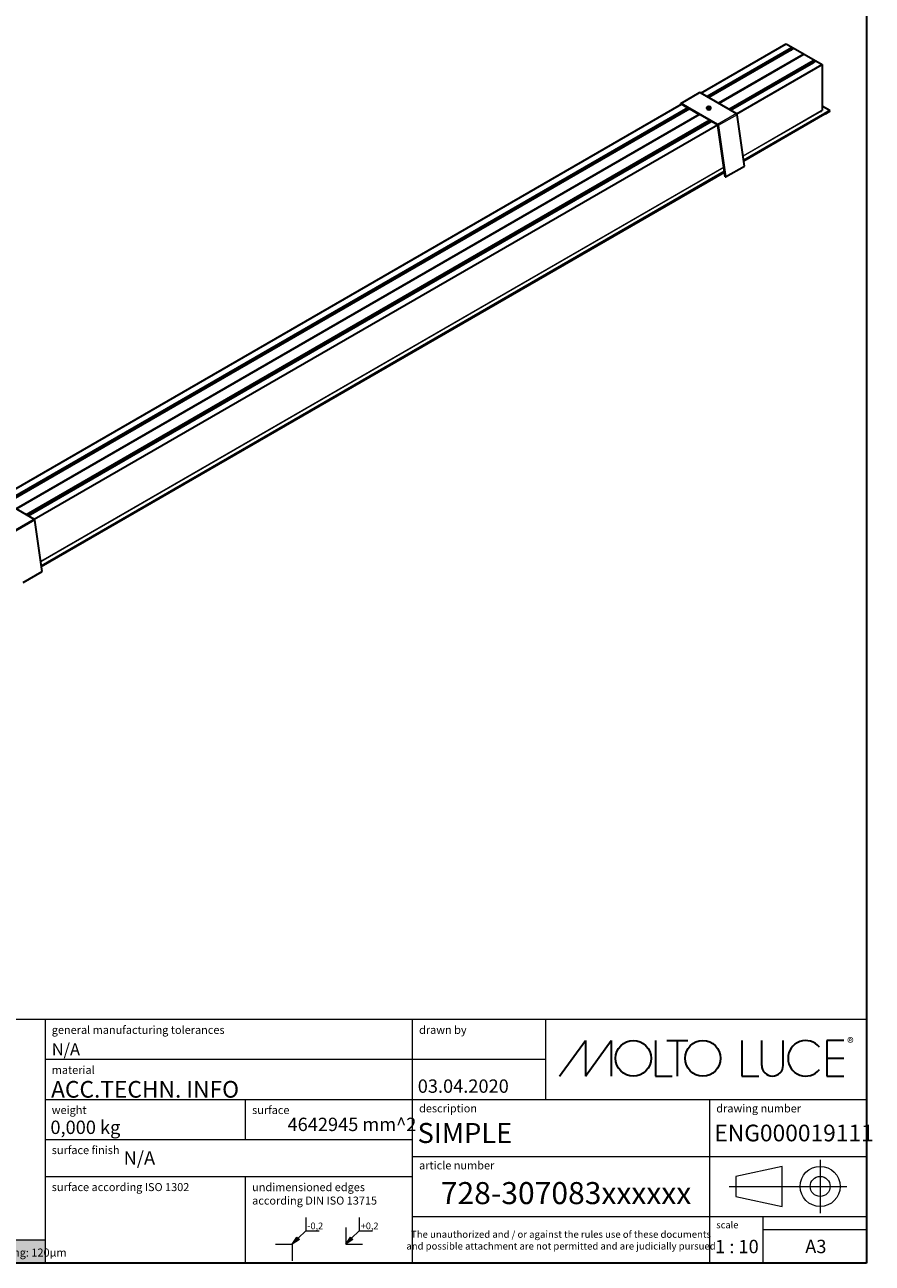
# Model space of a CAD drawing. Units: millimetres. Extents: x 70 to 4138, y 70 to 2900.
# Drawn here: x 2870 to 4138, y 70 to 1924 of the extents above; entities that cross this region are included whole.
import ezdxf
from ezdxf.enums import TextEntityAlignment as Align

# ---------------------------------------------------------------- set-up
doc = ezdxf.new("R2010")
doc.units = ezdxf.units.MM
doc.header["$LTSCALE"] = 10
doc.linetypes.add('LONG_DASH_DOTTED', pattern=[0.3001, 0.2362, -0.0295, 0.0049, -0.0295])
for name, color, linetype, lineweight in [('Border (ISO)', 7, 'Continuous', 35), ('Hatch (ISO)', 7, 'Continuous', 18), ('Sketch Geometry (ISO)', 7, 'Continuous', 18), ('Symbol (ISO)', 7, 'Continuous', 18), ('Title (ISO)', 7, 'Continuous', 18), ('Visible (ISO)', 7, 'Continuous', 35), ('Visible Narrow (ISO)', 7, 'Continuous', 18)]:
    doc.layers.add(name, color=color, linetype=linetype, lineweight=lineweight)
doc.styles.add('MoltoLuce 2 mm', font='TSTARPRO-Regular.ttf')
doc.styles.add('MoltoLuce 3_5 mm', font='TSTARPRO-Regular.ttf')
doc.styles.add('Text Style113', font='TSTARPRO-Regular.ttf')
doc.styles.add('Text Style90', font='TSTARPRO-Regular.ttf')
doc.styles.add('Text Style92', font='TSTARPRO-Regular.ttf')

# ---------------------------------------------------------------- blocks, each defined once
blk = doc.blocks.new('Title Blocks MoltoLuce SIMPLE')
at = {"layer": 'Hatch (ISO)'}
for color, points in [(254, [(216, 7), (260, 7), (260, 10.5), (216, 10.5)]), (254, [(290, 7), (290, 10.5), (260, 10.5), (260, 7)]), (256, [(328.1, 10.53), (327.02, 9.84), (327.71, 10.92)]), (256, [(336.1, 10.53), (335.02, 9.84), (335.71, 10.92)])]:
    blk.add_hatch(color=color, dxfattribs=at).paths.add_polyline_path(points)
at = {"layer": 'Sketch Geometry (ISO)', "color": 7, "linetype": 'Continuous', "lineweight": 18}
for p, q in [((329.03, 13.84), (329.03, 11.84)), ((337.02, 13.84), (337.02, 11.84)), ((327.9, 10.73), (329.02, 11.84)), ((329.02, 11.84), (331.02, 11.84)), ((335.02, 12.34), (335.02, 9.84)), ((335.9, 10.73), (337.02, 11.84)), ((337.02, 11.84), (339.02, 11.84)), ((324.52, 9.84), (327.02, 9.84)), ((327.02, 9.84), (327.71, 10.92)), ((328.1, 10.53), (327.02, 9.84)), ((327.02, 9.84), (327.02, 7.34)), ((327.71, 10.92), (328.1, 10.53)), ((335.02, 9.84), (335.71, 10.92)), ((336.1, 10.53), (335.02, 9.84)), ((335.02, 9.84), (337.52, 9.84)), ((335.71, 10.92), (336.1, 10.53))]:
    blk.add_line(p, q, dxfattribs=at)
at = {"layer": 'Title (ISO)'}
for p, q in [((216, 43.54), (413, 43.54)), ((216, 7), (216, 43.54)), ((290, 43.54), (290, 7)), ((345, 7), (345, 43.54)), ((365, 31.54), (365, 43.54)), ((413, 43.54), (413, 7)), ((290, 37.54), (365, 37.54)), ((290, 31.54), (413, 31.54)), ((320, 25.54), (320, 31.54)), ((389.5, 31.54), (389.5, 7)), ((290, 25.54), (345, 25.54)), ((345, 23), (413, 23)), ((290, 20), (345, 20)), ((320, 7), (320, 20)), ((345, 14), (413, 14)), ((397.5, 7), (397.5, 14)), ((413, 12), (397.5, 12)), ((216, 10.5), (290, 10.5)), ((260, 7), (260, 10.5)), ((413, 7), (216, 7))]:
    blk.add_line(p, q, dxfattribs=at)
at = {"layer": 'Title (ISO)', "lineweight": 35}
for p, q in [((367.03, 35.02), (370.9, 40.35)), ((370.9, 40.35), (370.9, 35.02)), ((370.9, 35.02), (374.76, 40.35)), ((374.76, 40.35), (374.76, 35.02)), ((381.38, 40.35), (381.38, 35.02)), ((383.09, 40.35), (386.23, 40.35)), ((384.66, 40.35), (384.66, 35.02)), ((394.34, 40.35), (394.34, 35.02)), ((397.29, 40.35), (397.29, 36.63)), ((400.52, 36.63), (400.52, 40.35)), ((407.06, 40.35), (407.06, 35.02)), ((409.59, 40.35), (407.06, 40.35)), ((407.06, 37.68), (409.59, 37.68)), ((381.38, 35.02), (383.91, 35.02)), ((394.34, 35.02), (396.86, 35.02)), ((407.06, 35.02), (409.59, 35.02))]:
    blk.add_line(p, q, dxfattribs=at)
at = {"layer": 'Title (ISO)', "linetype": 'LONG_DASH_DOTTED', "lineweight": 18, "ltscale": 10.495614}
for p, q in [((406.05, 22.5), (406.05, 14.5)), ((402.05, 18.5), (410.05, 18.5))]:
    blk.add_line(p, q, dxfattribs=at)
at = {"layer": 'Title (ISO)', "lineweight": 18}
for p, q in [((400.35, 21.5), (393.45, 20)), ((400.35, 15.5), (400.35, 21.5)), ((393.45, 20), (393.45, 17)), ((393.45, 17), (400.35, 15.5))]:
    blk.add_line(p, q, dxfattribs=at)
at = {"layer": 'Title (ISO)', "linetype": 'LONG_DASH_DOTTED', "lineweight": 18, "ltscale": 12.59334}
blk.add_line((392.45, 18.5), (402.05, 18.5), dxfattribs=at)
at = {"layer": 'Title (ISO)', "lineweight": 35}
for centre in [(378.08, 37.68), (388.48, 37.68)]:
    blk.add_circle(centre, 2.66, dxfattribs=at)
at = {"layer": 'Title (ISO)', "lineweight": 18}
for radius in [3, 1.5]:
    blk.add_circle((406.05, 18.5), radius, dxfattribs=at)
at = {"layer": 'Title (ISO)', "lineweight": 35}
for centre, radius, start, end in [((403.9, 37.68), 2.66, 39.3418, 320.6582), ((398.91, 36.63), 1.61, 180, 0)]:
    blk.add_arc(centre, radius, start, end, dxfattribs=at)
at = {"layer": 'Symbol (ISO)', "char_height": 1, "attachment_point": 7, "style": 'MoltoLuce 3_5 mm'}
for s, insert in [('\\fTSTAR PRO|b0|i0;{\\H10.0000;}\\fTSTAR PRO|b0|i0;{\\H1.0000;-0,2}', (329.27, 12.09)), ('\\fTSTAR PRO|b0|i0;{\\H10.0000;}\\fTSTAR PRO|b0|i0;{\\H1.0000;+0,2}', (337.27, 12.09))]:
    blk.add_mtext(s, dxfattribs=dict(at, insert=insert))
at = {"layer": 'Title (ISO)', "style": 'MoltoLuce 2 mm'}
for s, insert, char_height, attachment_point in [('\\fTSTAR PRO|b0|i0;{\\H1.2000;\\Ltechnical information / manufacturing note}\\l', (217.5, 42.54), 1.2, 1), ('\\fTSTAR PRO|b0|i0;{\\H1.2000;general manufacturing tolerances}', (291, 42.54), 1.2, 1), ('\\fTSTAR PRO|b0|i0;{\\H1.2000;drawn by}', (346, 42.54), 1.2, 1), ('\\fTSTAR PRO Headline|b0|i0;{\\H1.5000;®}', (410.09, 40.75), 1.5, 1), ('\\fTSTAR PRO|b0|i0;{\\H1.8000;N/A  }', (291, 39.04), 1.8, 4), ('\\fTSTAR PRO|b0|i0;{\\H1.2000;material}', (291, 36.54), 1.2, 1), ('\\fTSTAR PRO|b0|i0;{\\H1.2000;weight}', (291, 30.54), 1.2, 1), ('\\fTSTAR PRO|b0|i0;{\\H1.2000;surface}', (321, 30.54), 1.2, 1), ('\\fTSTAR PRO|b0|i0;{\\H1.2000;description}', (346, 30.79), 1.2, 1), ('\\fTSTAR PRO|b0|i0;{\\H1.2000;drawing number}\\fTSTAR PRO|b0|i0;{\\H1.8000;\\P}', (390.5, 30.78), 1.2, 1), ('\\fTSTAR PRO|b0|i0;{\\H1.2000;surface finish}', (291, 24.54), 1.2, 1), ('\\fTSTAR PRO|b0|i0;{\\H1.2000;article number}', (346, 22.25), 1.2, 1), ('\\fTSTAR PRO|b0|i0;{\\H1.2000;surface according ISO 1302}', (291, 19), 1.2, 1), ('\\fTSTAR PRO|b0|i0;{\\H1.0200;scale}', (390.5, 13.25), 1.02, 1), ('\\fTSTAR PRO|b1|i0;{\\H1.2000;all dimensions and tolerances related uncoated surfaces         maximum thickness of coating: 120µm}', (217.5, 8), 1.2, 7)]:
    blk.add_mtext(s, dxfattribs=dict(at, insert=insert, char_height=char_height, attachment_point=attachment_point))
at = {"layer": 'Title (ISO)', "insert": (217.5, 39.54), "char_height": 2, "width": 72, "attachment_point": 1, "line_spacing_factor": 0.969025, "style": 'MoltoLuce 2 mm'}
blk.add_mtext('\\P\\P\\P\\P\\P\\P\\P\\P', dxfattribs=at)
at = {"layer": 'Title (ISO)', "insert": (321, 18.99), "char_height": 1.2, "attachment_point": 1, "line_spacing_factor": 1.004773, "style": 'MoltoLuce 2 mm'}
blk.add_mtext('\\fTSTAR PRO|b0|i0;{\\H1.2000;undimensioned edges\\P}\\fTSTAR PRO|b0|i0;{\\H1.2000;according DIN ISO 13715}', dxfattribs=at)
at = {"layer": 'Title (ISO)', "color": 7, "insert": (367.25, 10.45), "char_height": 1.05, "attachment_point": 5, "line_spacing_factor": 1.004773, "style": 'MoltoLuce 2 mm'}
blk.add_mtext('\\fTSTAR PRO|b0|i0;{\\H1.0500;The unauthorized and / or against the rules use of these documents\\P}\\fTSTAR PRO|b0|i0;{\\H1.0500;and possible attachment are not permitted and are judicially pursued}', dxfattribs=at)
at = {"layer": 'Title (ISO)'}
for tag, p, height, style in [('MATERIAL_001', (290.9, 31.79), 2.5, 'Text Style90'), ('ERSTELLUNGSDATUM_001', (345.8, 32.52), 2, 'MoltoLuce 2 mm'), ('MASSE\\P3;_001', (290.8, 26.35), 2, 'MoltoLuce 2 mm'), ('BEREICH\\P0;_001', (326.3, 26.79), 2, 'MoltoLuce 2 mm'), ('BESTANDSNUMMER_001', (345.77, 25), 3, 'Text Style92'), ('BAUTEILNUMMER_001', (390.21, 25.25), 2.5, 'Text Style90'), ('Oberfläche_001', (301.77, 21.76), 2, 'MoltoLuce 2 mm'), ('PROJEKT_001', (349.25, 15.85), 3.3, 'Text Style113'), ('Anfänglicher_Ansichtsmaßstab_001', (390.33, 8.5), 2, 'MoltoLuce 2 mm'), ('Blattgröße_001', (403.82, 8.51), 2, 'MoltoLuce 2 mm')]:
    blk.add_attdef(tag, p, '', height=height, dxfattribs=dict(at, style=style))
at = {"layer": 'Title (ISO)', "style": 'Text Style90'}
blk.add_attdef('Stärke', text='', height=2.5, dxfattribs=at).set_placement((344, 33.04), align=Align.MIDDLE_RIGHT)
blk = doc.blocks.new('Borders MoltoLuce')
at = {"layer": 'Border (ISO)'}
for p, q in [((413, 290), (413, 7)), ((413, 7), (7, 7))]:
    blk.add_line(p, q, dxfattribs=at)

msp = doc.modelspace()

# ---------------------------------------------------------------- linework, layer by layer
at = {"layer": 'Visible (ISO)'}
for p, q in [((3881.823, 1822.133), (4009.809, 1896.025)), ((4009.809, 1896.025), (4063.549, 1864.999)), ((4017.604, 1889.667), (3891.227, 1816.703)), ((4017.835, 1889.261), (3891.694, 1816.433)), ((4017.835, 1888.689), (3892.189, 1816.148)), ((4017.835, 1888.118), (3892.684, 1815.862)), ((4017.835, 1887.547), (3893.179, 1815.576)), ((4017.835, 1886.975), (3893.673, 1815.291)), ((4020.168, 1888.317), (3893.678, 1815.288)), ((4020.305, 1888.333), (3893.733, 1815.256)), ((4035.123, 1879.777), (3908.551, 1806.701)), ((4035.406, 1879.614), (3908.834, 1806.537)), ((4020.305, 1888.333), (4017.427, 1889.994)), ((4017.604, 1889.688), (4017.604, 1889.667)), ((4017.604, 1889.667), (4017.82, 1889.398)), ((4017.604, 1889.095), (4017.82, 1888.826)), ((4017.604, 1888.524), (4017.82, 1888.255)), ((4017.604, 1887.953), (4017.82, 1887.684)), ((4017.604, 1887.381), (4017.82, 1887.112)), ((4020.182, 1888.322), (4020.305, 1888.333)), ((4035.123, 1879.777), (4035.265, 1879.532)), ((4035.406, 1879.614), (4035.123, 1879.777)), ((3923.652, 1797.982), (4050.225, 1871.059)), ((3923.972, 1797.798), (4050.362, 1870.769)), ((3924.467, 1797.512), (4050.362, 1870.197)), ((3924.962, 1797.226), (4050.362, 1869.626)), ((3925.457, 1796.94), (4050.362, 1869.054)), ((3925.952, 1796.654), (4050.362, 1868.483)), ((3926.447, 1796.369), (4050.362, 1867.911)), ((3926.453, 1796.365), (4052.694, 1869.25)), ((4052.977, 1869.409), (3926.457, 1796.363)), ((3935.529, 1791.086), (4063.549, 1864.999)), ((4050.131, 1870.604), (4050.347, 1870.334)), ((4050.131, 1870.032), (4050.347, 1869.763)), ((4050.131, 1869.46), (4050.347, 1869.191)), ((4050.131, 1868.889), (4050.347, 1868.62)), ((4050.131, 1868.317), (4050.347, 1868.048)), ((4053.102, 1869.397), (4050.225, 1871.059)), ((4050.225, 1871.059), (4050.347, 1870.906)), ((4052.709, 1869.255), (4052.709, 1869.255)), ((4063.549, 1864.999), (4063.549, 1795.923)), ((3851.671, 1806.522), (3879.955, 1822.852)), ((3880.705, 1822.778), (3935.266, 1791.277)), ((2830.178, 1214.965), (3852.831, 1805.394)), ((3862.236, 1799.965), (2839.582, 1209.536)), ((3862.703, 1799.695), (2840.05, 1209.266)), ((3863.198, 1799.409), (2840.544, 1208.98)), ((3863.692, 1799.124), (2841.039, 1208.695)), ((3864.187, 1798.838), (2841.534, 1208.409)), ((3851.376, 1806.039), (3851.101, 1804.395)), ((3851.973, 1804.899), (3852.073, 1805.495)), ((3906.982, 1774.947), (3852.421, 1806.448)), ((3852.421, 1805.631), (3852.831, 1805.394)), ((3861.864, 1800.179), (3852.831, 1805.394)), ((3861.864, 1800.179), (3864.742, 1798.518)), ((3890.843, 1798.862), (3890.843, 1800.495)), ((3896.843, 1798.862), (3896.843, 1800.495)), ((4074.78, 1795.875), (4063.549, 1802.359)), ((3864.682, 1798.552), (2842.029, 1208.123)), ((3864.686, 1798.55), (2842.033, 1208.121)), ((3864.742, 1798.518), (2842.088, 1208.089)), ((3879.56, 1789.963), (2856.907, 1199.533)), ((3879.843, 1789.799), (2857.19, 1199.37)), ((2872.008, 1190.815), (3894.661, 1781.244)), ((2872.327, 1190.63), (3894.981, 1781.059)), ((2872.822, 1190.345), (3895.476, 1780.774)), ((2873.317, 1190.059), (3895.971, 1780.488)), ((2873.812, 1189.773), (3896.466, 1780.202)), ((3879.56, 1789.963), (3864.742, 1798.518)), ((3879.56, 1789.963), (3879.843, 1789.799)), ((3894.661, 1781.244), (3879.843, 1789.799)), ((3894.661, 1781.244), (3897.539, 1779.582)), ((3947.106, 1712.731), (3936.311, 1789.662)), ((3946.018, 1720.487), (4067.75, 1790.769)), ((4062.176, 1795.13), (4063.549, 1795.923)), ((4067.65, 1791.922), (4067.792, 1791.841)), ((4067.709, 1790.745), (4067.792, 1790.697)), ((4067.792, 1791.841), (4074.721, 1795.841)), ((4074.721, 1794.698), (4067.792, 1790.697)), ((4067.792, 1791.677), (4067.792, 1791.841)), ((4067.792, 1790.697), (4067.792, 1790.861)), ((4074.721, 1795.841), (4074.78, 1795.875)), ((4074.78, 1794.828), (4074.78, 1795.875)), ((2874.307, 1189.487), (3896.961, 1779.916)), ((2874.802, 1189.201), (3897.456, 1779.63)), ((2874.809, 1189.198), (3897.462, 1779.627)), ((3897.466, 1779.625), (2874.812, 1189.196)), ((2883.885, 1183.919), (3906.571, 1774.367)), ((3906.571, 1774.367), (3897.539, 1779.582)), ((3906.571, 1774.367), (3906.982, 1774.131)), ((3918.126, 1696.661), (3907.33, 1773.592)), ((3908.026, 1773.332), (3918.822, 1696.401)), ((3918.822, 1696.401), (3947.106, 1712.731)), ((2894.373, 1113.32), (3917.123, 1703.805)), ((3918.126, 1696.661), (3918.822, 1696.401)), ((2829.06, 1215.61), (2883.621, 1184.11)), ((2895.462, 1105.564), (2884.666, 1182.495)), ((2867.178, 1089.234), (2895.462, 1105.564))]:
    msp.add_line(p, q, dxfattribs=at)
for centre, major_axis, start_param, end_param in [((4017.427, 1889.79), (0.125, -0.217), 0.78539816, 2.35619449), ((4017.639, 1889.146), (0.05, -0.0866), 4.69504344, 4.97418837), ((4017.639, 1888.574), (0.05, -0.0866), 4.69504344, 4.97418837), ((4017.639, 1888.003), (0.05, -0.0866), 4.69504344, 4.97418837), ((4017.639, 1887.432), (0.05, -0.0866), 4.69504344, 4.97418837), ((4017.639, 1886.86), (0.05, -0.0866), 4.69504344, 4.73765482), ((4017.785, 1889.347), (0.05, -0.0866), 0, 1.83259571), ((4017.785, 1888.776), (0.05, -0.0866), 0, 1.83259571), ((4017.785, 1888.205), (0.05, -0.0866), 0, 1.83259571), ((4017.785, 1887.633), (0.05, -0.0866), 0, 1.83259571), ((4017.785, 1887.062), (0.05, -0.0866), 0, 1.83259571), ((4020.218, 1888.23), (-0.05, 0.0866), 6.02138592, 6.28318531), ((4050.166, 1870.654), (0.05, -0.0866), 4.6956944, 4.97418837), ((4050.166, 1870.082), (0.05, -0.0866), 4.6956944, 4.97418837), ((4050.166, 1869.511), (0.05, -0.0866), 4.6956944, 4.97418837), ((4050.166, 1868.939), (0.05, -0.0866), 4.6956944, 4.97418837), ((4050.166, 1868.368), (0.05, -0.0866), 4.6956944, 4.97418837), ((4050.166, 1867.796), (0.05, -0.0866), 4.6956944, 4.7614391), ((4050.312, 1870.855), (0.05, -0.0866), 0, 1.83259571), ((4050.312, 1870.284), (0.05, -0.0866), 0, 1.83259571), ((4050.312, 1869.712), (0.05, -0.0866), 0, 1.83259571), ((4050.312, 1869.141), (0.05, -0.0866), 0, 1.83259571), ((4050.312, 1868.569), (0.05, -0.0866), 0, 1.83259571), ((4050.312, 1867.998), (0.05, -0.0866), 0, 1.83259571), ((4052.744, 1869.164), (-0.05, 0.0866), 6.02138592, 6.28318531), ((4053.102, 1869.193), (-0.125, 0.217), 5.49778714, 6.28318531), ((3880.705, 1821.553), (-0.75, 1.299), 5.49778714, 6.28318531), ((3852.421, 1805.223), (-0.75, 1.299), 5.49778714, 6.89405055), ((3852.421, 1805.223), (-0.25, 0.433), 5.49778714, 6.89405055), ((3893.843, 1798.862), (3, 0), 3.14159265, 6.28318531), ((3935.266, 1790.052), (-0.75, 1.299), 4.10152374, 5.49778714), ((4062.276, 1795.188), (0.1, -0.173), 3.92699082, 5.49778714), ((4067.65, 1791.759), (0.1, -0.173), 0.78539816, 2.35619449), ((4067.65, 1790.942), (0.1, -0.173), 0, 0.78539816), ((4074.58, 1794.943), (-0.141, 0.245), 3.14159265, 3.92699082), ((3906.982, 1773.722), (0.75, -1.299), 0.95993109, 2.35619449), ((3906.982, 1773.722), (-0.25, 0.433), 4.10152374, 5.49778714), ((2883.621, 1182.885), (-0.75, 1.299), 4.10152374, 5.49778714)]:
    msp.add_ellipse(centre, major_axis=major_axis, ratio=0.57735027, start_param=start_param, end_param=end_param, dxfattribs=at)
for major_axis in [(-3, 0), (-2.067, 0)]:
    msp.add_ellipse((3893.843, 1800.495), major_axis=major_axis, ratio=0.57735027, dxfattribs=at)
at = {"layer": 'Visible Narrow (ISO)'}
for p, q in [((4017.427, 1889.994), (3890.855, 1816.918)), ((3891.209, 1816.713), (4017.604, 1889.688)), ((4017.82, 1889.398), (3891.568, 1816.506)), ((4017.604, 1889.095), (3891.722, 1816.417)), ((4017.82, 1888.826), (3892.063, 1816.22)), ((4017.604, 1888.524), (3892.217, 1816.132)), ((4017.82, 1888.255), (3892.558, 1815.935)), ((4017.604, 1887.953), (3892.711, 1815.846)), ((4017.82, 1887.684), (3893.053, 1815.649)), ((4017.604, 1887.381), (3893.206, 1815.56)), ((4017.82, 1887.112), (3893.547, 1815.363)), ((4020.182, 1888.322), (3893.681, 1815.286)), ((4050.347, 1870.906), (3923.846, 1797.87)), ((4050.131, 1870.604), (3924, 1797.782)), ((4050.347, 1870.334), (3924.341, 1797.584)), ((4050.131, 1870.032), (3924.495, 1797.496)), ((4050.347, 1869.763), (3924.836, 1797.299)), ((4050.131, 1869.46), (3924.99, 1797.21)), ((4050.347, 1869.191), (3925.331, 1797.013)), ((4050.131, 1868.889), (3925.485, 1796.924)), ((4050.347, 1868.62), (3925.826, 1796.727)), ((4050.131, 1868.317), (3925.98, 1796.639)), ((4050.347, 1868.048), (3926.321, 1796.441)), ((3926.53, 1796.321), (4053.102, 1869.397)), ((3880.705, 1822.778), (3852.421, 1806.448)), ((3861.864, 1800.179), (2839.211, 1209.75)), ((2839.564, 1209.546), (3862.217, 1799.975)), ((3862.577, 1799.768), (2839.924, 1209.339)), ((3862.73, 1799.679), (2840.077, 1209.25)), ((3863.072, 1799.482), (2840.418, 1209.053)), ((3863.225, 1799.393), (2840.572, 1208.964)), ((3863.566, 1799.196), (2840.913, 1208.767)), ((3863.72, 1799.108), (2841.067, 1208.679)), ((3864.061, 1798.911), (2841.408, 1208.482)), ((3864.215, 1798.822), (2841.562, 1208.393)), ((3851.376, 1806.039), (3852.073, 1805.495)), ((3852.073, 1805.495), (3852.359, 1805.661)), ((3852.421, 1806.448), (3852.421, 1805.631)), ((4063.549, 1802.292), (4074.721, 1795.841)), ((3864.556, 1798.625), (2841.903, 1208.196)), ((3864.69, 1798.548), (2842.036, 1208.119)), ((3894.855, 1781.132), (2872.202, 1190.703)), ((3895.008, 1781.043), (2872.355, 1190.614)), ((3895.35, 1780.846), (2872.697, 1190.417)), ((3895.503, 1780.758), (2872.85, 1190.329)), ((3895.845, 1780.56), (2873.192, 1190.131)), ((3895.998, 1780.472), (2873.345, 1190.043)), ((3896.34, 1780.275), (2873.687, 1189.846)), ((3896.493, 1780.186), (2873.84, 1189.757)), ((3935.266, 1791.277), (3906.982, 1774.947)), ((3936.311, 1789.662), (3908.026, 1773.332)), ((4062.135, 1795.27), (3945.013, 1727.649)), ((4062.276, 1795.025), (3945.055, 1727.347)), ((4067.65, 1791.922), (3945.861, 1721.607)), ((4067.792, 1791.677), (3945.903, 1721.305)), ((4067.792, 1790.861), (3946.009, 1720.55)), ((4074.721, 1795.841), (4074.721, 1794.698)), ((3896.835, 1779.989), (2874.182, 1189.56)), ((3896.988, 1779.9), (2874.335, 1189.471)), ((3897.33, 1779.703), (2874.676, 1189.274)), ((2874.886, 1189.153), (3897.539, 1779.582)), ((3906.982, 1774.947), (3906.982, 1774.131)), ((3908.026, 1773.332), (3907.33, 1773.592)), ((3916.118, 1710.967), (2893.368, 1120.482)), ((3916.161, 1710.665), (2893.411, 1120.18)), ((3916.966, 1704.925), (2894.216, 1114.44)), ((3917.009, 1704.623), (2894.259, 1114.138)), ((3917.115, 1703.867), (2894.365, 1113.382)), ((2883.621, 1184.11), (2855.337, 1167.78)), ((2884.666, 1182.495), (2856.382, 1166.165))]:
    msp.add_line(p, q, dxfattribs=at)

# ---------------------------------------------------------------- block references
at = {"xscale": 10, "yscale": 10, "zscale": 10}
msp.add_blockref('Borders MoltoLuce', (0, 0), dxfattribs=at)
msp.add_blockref('Title Blocks MoltoLuce SIMPLE', (0, 0), dxfattribs=at).add_auto_attribs({'BAUTEILNUMMER_001': 'ENG000019111', 'BESTANDSNUMMER_001': 'SIMPLE', 'Oberfläche_001': 'N/A', 'ERSTELLUNGSDATUM_001': '03.04.2020', 'MASSE\\P3;_001': '0,000 kg', 'BEREICH\\P0;_001': '4642945 mm^ 2', 'Blattgröße_001': 'A3', 'Anfänglicher_Ansichtsmaßstab_001': '1 : 10', 'PROJEKT_001': '728-307083xxxxxx', 'MATERIAL_001': 'ACC.TECHN. INFO'})

doc.saveas('drawing.dxf')
